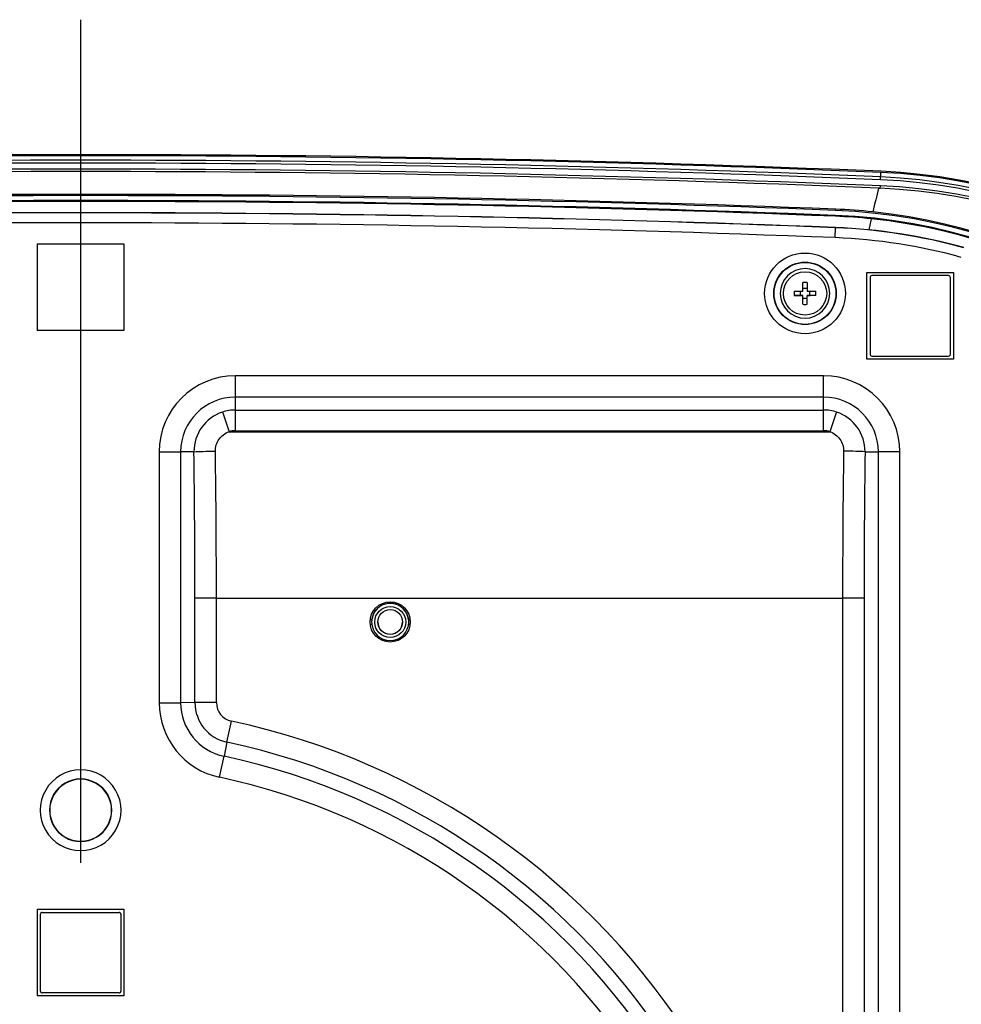
# Model space of a CAD drawing. Units: millimetres. Extents: x 0 to 3302, y 0 to 1778.
# Drawn here: x 1234 to 1310, y 343 to 423 of the extents above; entities that cross this region are included whole.
import ezdxf

# ---------------------------------------------------------------- set-up
doc = ezdxf.new("R2010")
doc.units = ezdxf.units.MM
doc.header["$LTSCALE"] = 181.61
doc.linetypes.add('CENTER', pattern=[0.6, 0.375, -0.075, 0.075, -0.075])
for name, color, linetype in [('55WL30_TOTAL_DXF_AXIS', 7, 'CONTINUOUS'), ('FAB31639801_DXF_CONTINUOUS_LINE', 7, 'CONTINUOUS'), ('MAM62829201_DXF_CONTINUOUS_LINE', 7, 'CONTINUOUS'), ('MCQ660055_DXF_CONTINUOUS_LINE', 7, 'CONTINUOUS'), ('MGJ63542201_DXF_CONTINUOUS_LINE', 7, 'CONTINUOUS')]:
    doc.layers.add(name, color=color, linetype=linetype)

msp = doc.modelspace()

# ---------------------------------------------------------------- linework, layer by layer
at = {"layer": '55WL30_TOTAL_DXF_AXIS', "color": 7, "linetype": 'CENTER'}
msp.add_line((1238.899, 422.8278), (1238.899, 252.8957), dxfattribs=at)
at = {"layer": 'FAB31639801_DXF_CONTINUOUS_LINE', "color": 7, "linetype": 'Continuous'}
for p, q in [((1296.5186, 400.8917), (1297.224, 400.8915)), ((1297.224, 400.8915), (1297.224, 401.5971)), ((1297.574, 401.5971), (1297.574, 400.8915)), ((1297.574, 400.8915), (1298.2794, 400.8917)), ((1295.399, 400.7175), (1295.399, 400.7198)), ((1296.5186, 400.5417), (1296.9914, 400.5446)), ((1297.224, 400.5415), (1296.5186, 400.5417)), ((1296.9914, 400.5446), (1297.224, 400.5448)), ((1297.224, 399.8363), (1297.224, 400.5448)), ((1297.574, 399.8363), (1297.574, 400.5448)), ((1297.574, 400.5448), (1297.8065, 400.5446)), ((1298.2794, 400.5417), (1297.574, 400.5415)), ((1298.2794, 400.5417), (1297.8065, 400.5446)), ((1299.399, 400.7198), (1299.399, 400.7175))]:
    msp.add_line(p, q, dxfattribs=at)
msp.add_circle((1297.399, 400.7175), 1.75, dxfattribs=at)
for centre, radius, start, end in [((1297.399, 400.7198), 2, 0.000349, 179.999651), ((1297.399, 400.7175), 2, 0.065214, 179.934786), ((1306.3673, 400.7167), 9.8503, 178.982068, 180.000083), ((1297.399, 391.6893), 9.9094, 88.988101, 91.011899), ((1288.4306, 400.7167), 9.8503, 359.999917, 1.017932), ((1297.399, 400.7175), 2, 180.000349, 359.999651), ((1306.3642, 400.7167), 9.8471, 179.999862, 181.018096), ((1288.4338, 400.7167), 9.8471, 358.981904, 0.000138), ((1297.399, 409.6251), 9.7903, 268.975795, 271.024205)]:
    msp.add_arc(centre, radius, start, end, dxfattribs=at)
for points, knots in [([(1296.9919, 400.8916), (1296.994, 400.8776), (1297.0014, 400.8205), (1297.0045, 400.763), (1297.0045, 400.7197)], [0, 0, 0, 0, 0.2465125, 1, 1, 1, 1]), ([(1297.574, 401.1271), (1297.5453, 401.1228), (1297.4291, 401.1098), (1297.3109, 401.1139), (1297.224, 401.1271)], [0, 0, 0, 0, 0.2482726, 1, 1, 1, 1]), ([(1297.7934, 400.7197), (1297.7934, 400.763), (1297.7965, 400.8205), (1297.804, 400.8776), (1297.8061, 400.8916)], [0, 0, 0, 0, 0.7534901, 1, 1, 1, 1]), ([(1297.0045, 400.7197), (1297.0045, 400.6756), (1297.0013, 400.6169), (1296.9936, 400.5589), (1296.9914, 400.5446)], [0, 0, 0, 0, 0.7534535, 1, 1, 1, 1]), ([(1297.224, 400.3121), (1297.2527, 400.3165), (1297.3689, 400.3295), (1297.4871, 400.3254), (1297.574, 400.3121)], [0, 0, 0, 0, 0.248298, 1, 1, 1, 1]), ([(1297.8065, 400.5446), (1297.8043, 400.5589), (1297.7967, 400.6169), (1297.7934, 400.6756), (1297.7934, 400.7197)], [0, 0, 0, 0, 0.2465489, 1, 1, 1, 1])]:
    msp.add_open_spline(points, degree=3, knots=knots, dxfattribs=at)
at = {"layer": 'MAM62829201_DXF_CONTINUOUS_LINE', "color": 7, "linetype": 'Continuous'}
for p, q in [((1238.899, 411.8391), (1238.899, 411.2434)), ((1238.899, 410.7536), (1238.899, 408.7193)), ((1303.5089, 409.899), (1303.5335, 410.4942)), ((1303.3309, 409.2215), (1303.48, 409.2153)), ((1303.48, 409.2153), (1303.4885, 409.4097)), ((1238.899, 408.1467), (1238.899, 407.2088)), ((1299.8709, 407.4206), (1299.8743, 407.5227)), ((1299.8552, 407.0209), (1299.8518, 406.9505)), ((1302.7507, 406.7433), (1302.541, 405.8444)), ((1263.699, 375.6707), (1263.699, 375.7912)), ((1264.099, 375.7912), (1264.099, 375.6707)), ((1262.4124, 373.9841), (1262.287, 373.9841)), ((1262.2875, 374.3841), (1262.4124, 374.3841)), ((1262.4124, 374.3881), (1262.2882, 374.3881)), ((1262.4124, 374.3881), (1262.4124, 374.3841)), ((1265.3856, 374.3881), (1265.3856, 374.3841)), ((1265.5098, 374.3881), (1265.3856, 374.3881)), ((1265.3856, 374.3841), (1265.5105, 374.3841)), ((1265.511, 373.9841), (1265.3856, 373.9841)), ((1263.699, 372.5742), (1263.699, 372.6905)), ((1264.099, 372.6905), (1264.099, 372.5742))]:
    msp.add_line(p, q, dxfattribs=at)
for radius in [1.25, 1]:
    msp.add_circle((1263.899, 374.1743), radius, dxfattribs=at)
for centre, radius, start, end in [((1238.9025, -1142.145), 1554.0694, 90.000129, 92.3839072), ((1238.8816, -1141.1393), 1552.9784, 89.999357, 92.3846791), ((1238.9025, -1142.1506), 1553.6244, 90.000131, 92.3839051), ((1238.9026, -1142.1531), 1553.3965, 90.0001326, 92.3839035), ((1238.8955, -1142.145), 1554.0694, 87.6160928, 89.999871), ((1238.9164, -1141.1393), 1552.9784, 87.6153209, 90.000643), ((1238.8954, -1142.1506), 1553.6244, 87.6160949, 89.999869), ((1238.8954, -1142.1531), 1553.3965, 87.6160965, 89.9998674), ((1238.8827, -1141.2002), 1551.9538, 89.9994007, 92.3846355), ((1238.9089, -1142.4511), 1553.0101, 90.0003667, 92.3781603), ((1238.9152, -1141.2002), 1551.9538, 87.6153645, 90.0005993), ((1238.889, -1142.4511), 1553.0101, 87.6218397, 89.9996333), ((1301.6362, 364.9221), 45.6116, 24.995489, 87.616041), ((1301.6362, 364.9221), 45.6969, 24.995489, 87.616041), ((1301.6362, 364.9187), 45.0193, 24.995489, 87.616041), ((1301.6362, 364.9192), 45.2492, 24.995489, 87.616041), ((1301.6401, 364.9319), 44.3216, 24.99156, 87.620777), ((1301.6362, 364.9187), 44.5296, 24.995489, 87.616041), ((1238.9049, -1145.7407), 1554.4601, 90.0002176, 92.2482803), ((1238.899, -1145.4873), 1554.1044, 87.7515461, 92.2484539), ((1238.899, -1145.4873), 1553.7044, 87.7515461, 92.2484539), ((1238.8997, -1145.5148), 1553.6615, 90.0000277, 92.2484164), ((1238.8931, -1145.7407), 1554.4601, 87.7517197, 89.9997824), ((1238.8982, -1145.5148), 1553.6615, 87.7515836, 89.9999723), ((1298.0702, 361.5559), 45.9, 24.995489, 87.751623), ((1298.0586, 361.2885), 46.2699, 84.016092, 87.751133), ((1298.0886, 361.589), 45.9679, 26.16163, 84.014139), ((1298.0761, 361.7364), 45.249, 84.070305, 87.751), ((1298.0702, 361.5559), 45.5, 24.995489, 87.751623), ((1298.0587, 361.5659), 45.4204, 26.070636, 84.070726), ((1263.899, 374.176), 1.5, 0.305993, 179.694007), ((1263.899, 374.1773), 1.5067, 82.371896, 97.628104), ((1263.9006, 374.184), 1.5017, 172.341976, 179.995722), ((1263.8958, 374.176), 1.4968, 179.693683, 179.999985), ((1263.899, 374.1761), 1.5, 180.000349, 359.999651), ((1263.8973, 374.184), 1.5017, 0.004278, 7.658024), ((1263.9022, 374.176), 1.4968, 0.000015, 0.306317)]:
    msp.add_arc(centre, radius, start, end, dxfattribs=at)
for major_axis, start_param, end_param in [((1.5, 0), 1.7045279, 3.0078611), ((1.5, 0), 0.1337316, 1.4370647), ((1, 0), -3.1278057, -0.0137869)]:
    msp.add_ellipse((1263.899, 374.1881), major_axis=major_axis, ratio=0.9999, start_param=start_param, end_param=end_param, dxfattribs=at)
msp.add_open_spline([(1303.3309, 409.2215), (1303.181, 408.5831), (1303.0315, 407.9447), (1302.8822, 407.3063)], degree=3, dxfattribs=at)
at = {"layer": 'MCQ660055_DXF_CONTINUOUS_LINE', "color": 7, "linetype": 'Continuous'}
for p, q in [((1302.649, 402.0021), (1302.649, 395.8021)), ((1302.799, 402.1521), (1302.799, 402.1576)), ((1308.999, 402.1576), (1302.799, 402.1576)), ((1308.999, 402.1521), (1302.799, 402.1521)), ((1308.999, 402.1521), (1308.999, 402.1576)), ((1309.149, 395.8021), (1309.149, 402.0021)), ((1302.799, 395.6521), (1308.999, 395.6521)), ((1235.649, 344.3637), (1235.649, 350.5636)), ((1235.799, 350.7192), (1235.799, 350.7136)), ((1235.799, 350.7192), (1241.999, 350.7192)), ((1235.799, 350.7136), (1241.999, 350.7136)), ((1241.999, 350.7192), (1241.999, 350.7136)), ((1242.149, 350.5636), (1242.149, 344.3637)), ((1241.999, 344.2137), (1235.799, 344.2137))]:
    msp.add_line(p, q, dxfattribs=at)
for centre, radius, start, end in [((1302.7931, 402.002), 0.1441, 177.906122, 179.997079), ((1309.0049, 402.002), 0.1441, 0.002921, 2.093878), ((1302.7989, 395.802), 0.15, 179.982405, 270.017944), ((1308.999, 395.802), 0.15, 269.982056, 0.017595), ((1235.7931, 350.5636), 0.1441, 177.906122, 179.997079), ((1242.0049, 350.5636), 0.1441, 0.002921, 2.093878), ((1235.7989, 344.3636), 0.15, 179.982405, 270.017944), ((1241.999, 344.3636), 0.15, 269.982056, 0.017595)]:
    msp.add_arc(centre, radius, start, end, dxfattribs=at)
for points, knots in [([(1302.799, 402.1521), (1302.7615, 402.1521), (1302.6836, 402.1216), (1302.6504, 402.0448), (1302.6491, 402.0073)], [0, 0, 0, 0, 0.4999016, 1, 1, 1, 1]), ([(1309.1489, 402.0073), (1309.1475, 402.0448), (1309.1144, 402.1216), (1309.0364, 402.1521), (1308.999, 402.1521)], [0, 0, 0, 0, 0.5000984, 1, 1, 1, 1]), ([(1235.799, 350.7136), (1235.7615, 350.7136), (1235.6836, 350.6831), (1235.6504, 350.6063), (1235.6491, 350.5689)], [0, 0, 0, 0, 0.4999016, 1, 1, 1, 1]), ([(1242.1489, 350.5689), (1242.1475, 350.6063), (1242.1144, 350.6831), (1242.0364, 350.7136), (1241.999, 350.7136)], [0, 0, 0, 0, 0.5000984, 1, 1, 1, 1])]:
    msp.add_open_spline(points, degree=3, knots=knots, dxfattribs=at)
at = {"layer": 'MGJ63542201_DXF_CONTINUOUS_LINE', "color": 7, "linetype": 'Continuous'}
for p, q in [((1299.8238, 405.2215), (1299.8552, 406.0237)), ((1299.8552, 406.0237), (1299.8552, 406.037)), ((1235.399, 404.7171), (1235.399, 397.7172)), ((1235.399, 404.7171), (1242.399, 404.7171)), ((1242.399, 404.7171), (1242.399, 397.7172)), ((1302.399, 395.4059), (1302.399, 402.4059)), ((1302.399, 402.4059), (1309.399, 402.4059)), ((1309.399, 402.4059), (1309.399, 395.4059)), ((1242.399, 397.7172), (1235.399, 397.7172)), ((1309.399, 395.4059), (1302.399, 395.4059)), ((1251.399, 389.6254), (1251.399, 394.0719)), ((1298.899, 394.0719), (1251.399, 394.0719)), ((1298.899, 389.6254), (1298.899, 394.0719)), ((1298.899, 392.3434), (1251.399, 392.3434)), ((1251.399, 391.3002), (1298.899, 391.3002)), ((1250.8887, 389.5427), (1299.4093, 389.5427)), ((1251.399, 389.6254), (1298.899, 389.6254)), ((1245.2443, 387.9172), (1245.2443, 367.6508)), ((1248.0499, 387.9272), (1246.9763, 387.9207)), ((1246.9763, 387.9207), (1246.9763, 367.6543)), ((1302.248, 387.9272), (1303.3216, 387.9207)), ((1303.3216, 288.4713), (1303.3216, 387.9207)), ((1305.0537, 288.4678), (1305.0537, 387.9172)), ((1248.131, 367.6613), (1248.131, 376.0999)), ((1249.8631, 367.6648), (1249.8631, 376.1034)), ((1249.8631, 376.1034), (1300.4349, 376.1034)), ((1300.4349, 376.1034), (1300.4349, 288.4818)), ((1302.1669, 376.0999), (1302.1669, 288.4783)), ((1248.131, 367.6613), (1246.9763, 367.6543)), ((1250.7182, 364.4651), (1251.079, 366.1626)), ((1250.7182, 364.4651), (1250.4776, 363.3287)), ((1250.1167, 361.6312), (1250.4776, 363.3287)), ((1235.399, 350.9675), (1235.399, 343.9675)), ((1235.399, 350.9675), (1242.399, 350.9675)), ((1242.399, 350.9675), (1242.399, 343.9675)), ((1242.399, 343.9675), (1235.399, 343.9675))]:
    msp.add_line(p, q, dxfattribs=at)
for centre, radius in [((1297.399, 400.7172), 3.2616), ((1297.399, 400.7193), 2.523), ((1297.399, 400.7198), 2.5), ((1263.899, 374.1813), 1.625)]:
    msp.add_circle(centre, radius, dxfattribs=at)
for centre, radius, start, end in [((1238.899, -1146.4713), 1553.7044, 87.7515461, 92.2484539), ((1238.899, -1146.4845), 1553.7044, 87.7515461, 92.2484539), ((1238.899, -1146.4873), 1552.9044, 87.7515461, 92.2484539), ((1298.0701, 360.5718), 45.5002, 74.491728, 87.751552), ((1298.0701, 360.5585), 45.5002, 74.491728, 87.751552), ((1298.0701, 360.5557), 44.7002, 74.491728, 87.751552), ((1251.399, 387.9172), 6.1547, 89.999842, 179.999809), ((1298.899, 387.9172), 6.1547, 0.000191, 90.000158), ((1251.399, 387.9207), 4.4226, 89.999825, 179.999825), ((1298.899, 387.9207), 4.4226, 0.000175, 90.000175), ((1251.4005, 387.9499), 3.3506, 108.277568, 180.38798), ((1251.4024, 387.9314), 3.3687, 90.057733, 108.208981), ((1298.8956, 387.9314), 3.3687, 71.791022, 89.942264), ((1298.8974, 387.9499), 3.3506, 359.612019, 71.722434), ((1251.4007, 387.9993), 1.6261, 90.0591, 108.351088), ((1298.8973, 387.9993), 1.6261, 71.648913, 89.940899), ((385.8393, 376.1006), 862.2917, 359.9999515, 0.7858539), ((380.6322, 376.1041), 869.2309, 359.9999515, 0.7827108), ((2169.6658, 376.1041), 869.2309, 179.2172892, 180.0000485), ((2164.4586, 376.1006), 862.2917, 179.2141461, 180.0000485), ((1249.5595, 97.0261), 279.0775, 89.93767, 90.293269), ((1300.7385, 97.0261), 279.0775, 89.706731, 90.06233), ((1251.399, 367.6509), 6.1547, 180.000142, 257.9755), ((1251.399, 367.6543), 4.4226, 180.000153, 257.975489), ((1249.5595, 88.5875), 279.0775, 89.93767, 90.293269), ((1251.399, 367.6613), 3.2679, 180.000125, 257.975517), ((1251.399, 367.6648), 1.5359, 180.000125, 257.975517), ((1238.8991, 308.9813), 58.4641, 31.788545, 77.975415), ((1238.8991, 308.9778), 56.7321, 31.788545, 77.975415), ((1238.8991, 308.9709), 55.5774, 31.788545, 77.975415), ((1238.899, 358.9674), 3.2616, 89.999651, 270.000349), ((1238.899, 358.9674), 3.2616, 269.999651, 90.000349), ((1238.899, 358.9696), 2.5229, 89.999651, 270.000349), ((1238.899, 358.97), 2.5, 89.999651, 270.000349), ((1238.899, 358.9696), 2.5229, 269.999651, 90.000349), ((1238.899, 358.97), 2.5, 269.999651, 90.000349), ((1238.8991, 308.9674), 53.8453, 31.788545, 77.975415)]:
    msp.add_arc(centre, radius, start, end, dxfattribs=at)
for points, knots in [([(1250.3497, 391.1315), (1250.3837, 391.0348), (1250.5664, 390.5062), (1250.7443, 389.976), (1250.8887, 389.5427)], [0, 0, 0, 0, 0.1833001, 1, 1, 1, 1]), ([(1299.9483, 391.1315), (1299.9143, 391.0348), (1299.7316, 390.5062), (1299.5536, 389.976), (1299.4093, 389.5427)], [0, 0, 0, 0, 0.1833002, 1, 1, 1, 1]), ([(1249.782, 387.9782), (1249.7774, 388.3142), (1249.9865, 389.0068), (1250.5701, 389.4362), (1250.8887, 389.5427)], [0, 0, 0, 0, 0.5000186, 1, 1, 1, 1]), ([(1299.4093, 389.5427), (1299.7279, 389.4362), (1300.3115, 389.0068), (1300.5206, 388.3142), (1300.516, 387.9782)], [0, 0, 0, 0, 0.4999814, 1, 1, 1, 1]), ([(1245.2443, 387.9172), (1245.4168, 387.9172), (1245.9942, 387.9176), (1246.5715, 387.9183), (1246.9763, 387.9207)], [0, 0, 0, 0, 0.298857, 1, 1, 1, 1]), ([(1248.0499, 387.9272), (1248.2937, 387.9421), (1248.8711, 387.9615), (1249.4486, 387.9736), (1249.782, 387.9782)], [0, 0, 0, 0, 0.4227735, 1, 1, 1, 1]), ([(1302.248, 387.9272), (1302.0043, 387.9421), (1301.4269, 387.9615), (1300.8494, 387.9736), (1300.516, 387.9782)], [0, 0, 0, 0, 0.4227736, 1, 1, 1, 1]), ([(1305.0537, 387.9172), (1304.8811, 387.9172), (1304.3038, 387.9176), (1303.7264, 387.9183), (1303.3216, 387.9207)], [0, 0, 0, 0, 0.298857, 1, 1, 1, 1]), ([(1245.2443, 367.6508), (1245.4168, 367.6508), (1245.9942, 367.6512), (1246.5715, 367.6519), (1246.9763, 367.6543)], [0, 0, 0, 0, 0.298857, 1, 1, 1, 1])]:
    msp.add_open_spline(points, degree=3, knots=knots, dxfattribs=at)

doc.saveas('drawing.dxf')
